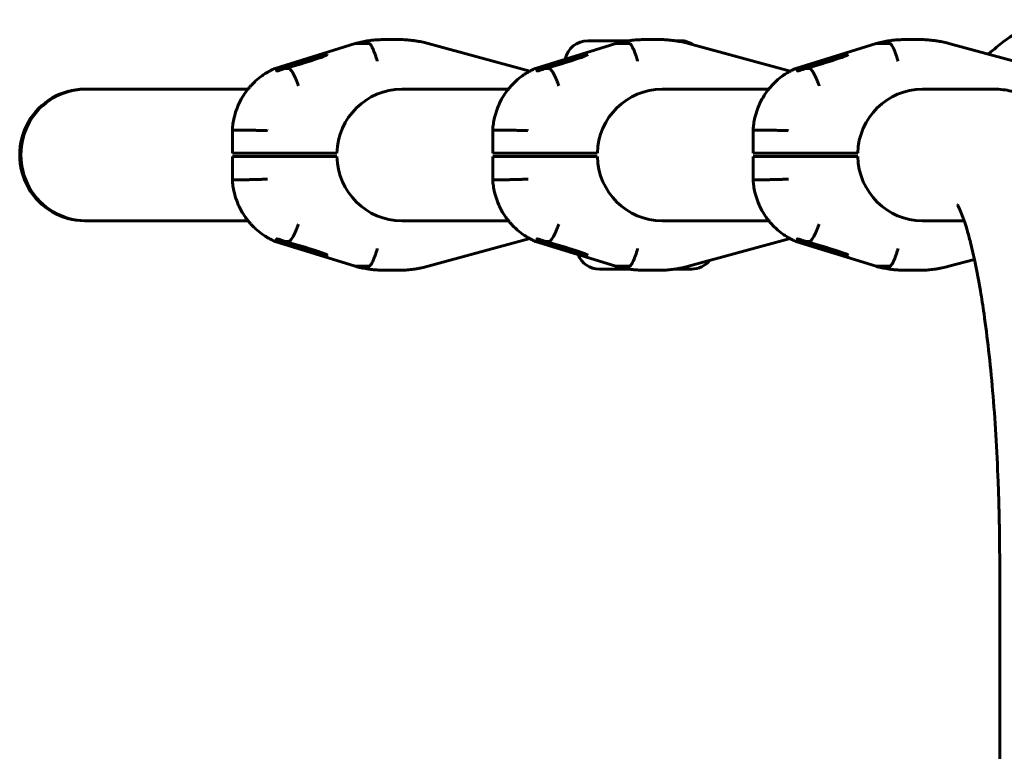
# Model space of a CAD drawing. Units: millimetres. Extents: x -3501 to 2666, y -5873 to 4536.
# Drawn here: x 0 to 427, y 1542 to 1859 of the extents above; entities that cross this region are included whole.
import ezdxf

# ---------------------------------------------------------------- set-up
doc = ezdxf.new("R2010")
doc.units = ezdxf.units.MM
doc.linetypes.add('K5LT_BASIC', pattern=[0])

msp = doc.modelspace()

# ---------------------------------------------------------------- linework, layer by layer
at = {"color": 150, "linetype": 'K5LT_BASIC', "lineweight": 60}
for p, q in [((145.48, 1848.29), (110.73, 1837.5)), ((145.48, 1848.29), (145.49, 1848.29)), ((145.55, 1848.3), (151.45, 1848.3)), ((158.29, 1850), (164.2, 1850)), ((177, 1848.29), (221.12, 1836.29)), ((258.35, 1848.29), (223.6, 1837.5)), ((246.31, 1849.5), (264.2, 1849.5)), ((258.35, 1848.29), (258.36, 1848.29)), ((258.42, 1848.3), (264.32, 1848.3)), ((271.16, 1850), (277.07, 1850)), ((284.03, 1849.5), (286.31, 1849.5)), ((289.87, 1848.29), (333.99, 1836.29)), ((371.22, 1848.29), (336.48, 1837.5)), ((371.22, 1848.29), (371.23, 1848.29)), ((371.29, 1848.3), (377.2, 1848.3)), ((384.04, 1850), (389.94, 1850)), ((402.75, 1848.29), (476.73, 1828.16)), ((110.8, 1837.51), (112.59, 1837.51)), ((114.92, 1837.51), (116.7, 1837.51)), ((223.67, 1837.51), (225.46, 1837.51)), ((227.79, 1837.51), (229.58, 1837.51)), ((336.54, 1837.51), (338.33, 1837.51)), ((340.66, 1837.51), (342.45, 1837.51)), ((28.07, 1828.5), (28.59, 1828.5)), ((28.59, 1828.5), (98.96, 1828.5)), ((165.59, 1828.5), (211.84, 1828.5)), ((278.46, 1828.5), (324.71, 1828.5)), ((391.33, 1828.5), (422.34, 1828.5)), ((92.19, 1810.75), (92.19, 1800.75)), ((92.31, 1810.75), (98.21, 1810.75)), ((205.06, 1810.75), (205.06, 1800.75)), ((205.18, 1810.75), (211.09, 1810.75)), ((317.93, 1810.75), (317.93, 1800.75)), ((318.05, 1810.75), (323.96, 1810.75)), ((92.31, 1800.75), (92.19, 1800.75)), ((92.19, 1799.25), (92.31, 1799.25)), ((92.19, 1799.25), (92.19, 1789.26)), ((92.31, 1800.75), (98.21, 1800.75)), ((98.21, 1799.25), (92.31, 1799.25)), ((107.48, 1800.75), (98.21, 1800.75)), ((98.21, 1799.25), (107.48, 1799.25)), ((107.48, 1800.75), (137.53, 1800.75)), ((107.48, 1799.25), (137.53, 1799.25)), ((205.18, 1800.75), (205.06, 1800.75)), ((205.06, 1799.25), (205.18, 1799.25)), ((205.06, 1799.25), (205.06, 1789.26)), ((205.18, 1800.75), (211.09, 1800.75)), ((211.09, 1799.25), (205.18, 1799.25)), ((220.35, 1800.75), (211.09, 1800.75)), ((211.09, 1799.25), (220.35, 1799.25)), ((220.35, 1800.75), (250.4, 1800.75)), ((220.35, 1799.25), (250.4, 1799.25)), ((318.05, 1800.75), (317.93, 1800.75)), ((317.93, 1799.25), (318.05, 1799.25)), ((317.93, 1799.25), (317.93, 1789.26)), ((318.05, 1800.75), (323.96, 1800.75)), ((323.96, 1799.25), (318.05, 1799.25)), ((333.23, 1800.75), (323.96, 1800.75)), ((323.96, 1799.25), (333.23, 1799.25)), ((333.23, 1800.75), (363.27, 1800.75)), ((333.23, 1799.25), (363.27, 1799.25)), ((92.19, 1789.26), (92.19, 1789.26)), ((98.21, 1789.25), (92.31, 1789.25)), ((205.06, 1789.26), (205.06, 1789.26)), ((211.09, 1789.25), (205.18, 1789.25)), ((317.93, 1789.26), (317.93, 1789.26)), ((323.96, 1789.25), (318.05, 1789.25)), ((28.07, 1771.5), (28.59, 1771.5)), ((28.59, 1771.5), (98.96, 1771.5)), ((165.59, 1771.5), (211.84, 1771.5)), ((278.46, 1771.5), (324.71, 1771.5)), ((391.33, 1771.5), (409.38, 1771.5)), ((221.12, 1763.72), (177, 1751.72)), ((333.99, 1763.72), (289.87, 1751.72)), ((110.73, 1762.5), (145.48, 1751.72)), ((112.59, 1762.49), (110.8, 1762.49)), ((116.7, 1762.49), (114.92, 1762.49)), ((223.6, 1762.5), (258.35, 1751.72)), ((225.46, 1762.49), (223.67, 1762.49)), ((229.58, 1762.49), (227.79, 1762.49)), ((336.48, 1762.5), (371.22, 1751.72)), ((338.33, 1762.49), (336.54, 1762.49)), ((342.45, 1762.49), (340.66, 1762.49)), ((413.87, 1754.74), (402.75, 1751.72)), ((145.49, 1751.72), (145.48, 1751.72)), ((151.45, 1751.71), (145.55, 1751.71)), ((164.2, 1750), (158.29, 1750)), ((264.2, 1750.5), (251.31, 1750.5)), ((258.36, 1751.72), (258.35, 1751.72)), ((264.32, 1751.71), (258.42, 1751.71)), ((277.07, 1750), (271.16, 1750)), ((291.31, 1750.5), (284.03, 1750.5)), ((371.23, 1751.72), (371.22, 1751.72)), ((377.2, 1751.71), (371.29, 1751.71)), ((389.94, 1750), (384.04, 1750)), ((424.83, 1621.5), (424.83, 1348.37))]:
    msp.add_line(p, q, dxfattribs=at)
for centre, radius, start, end in [((456.31, 1809), 50, 97.1808, 131.1121), ((246.31, 1839.5), 10, 90, 168.4198), ((286.31, 1839.5), 10, 55.084, 90), ((376.31, 1900.67), 71.67, 307.3059, 311.1121), ((251.31, 1760.5), 10, 201.8336, 270), ((291.31, 1760.5), 10, 270, 321.1024)]:
    msp.add_arc(centre, radius, start, end, dxfattribs=at)
for centre, major_axis, ratio, start_param, end_param in [((122.35, 1840.18), (-11, -3.32), 0.048666, 3.131495, 5.78824), ((122.35, 1840.18), (-11, -3.32), 0.048666, 0.814631, 3.131495), ((235.22, 1840.18), (-11, -3.32), 0.048666, 3.131495, 5.78824), ((235.22, 1840.18), (-11, -3.32), 0.048666, 0.814631, 3.131495), ((348.09, 1840.18), (-11, -3.32), 0.048666, 3.131495, 5.78824), ((348.09, 1840.18), (-11, -3.32), 0.048666, 0.814631, 3.131495), ((28.07, 1800), (0, 28.5), 0.984808, 0, 3.141593), ((28.59, 1800), (0, 28.5), 0.984808, 0, 3.141593), ((28.59, 1800), (0, 28.5), 0.984808, 0, 3.141593), ((165.59, 1800), (0, -28.5), 0.984808, 3.141593, 4.68607), ((165.59, 1800), (0, -28.5), 0.984808, 3.141571, 3.141593), ((278.46, 1800), (0, -28.5), 0.984808, 3.141593, 4.68607), ((278.46, 1800), (0, -28.5), 0.984808, 3.141564, 3.141593), ((391.33, 1800), (0, -28.5), 0.984808, 3.141593, 4.68607), ((391.33, 1800), (0, -28.5), 0.984808, 3.141558, 3.141593), ((165.59, 1800), (0, -28.5), 0.984808, 4.738708, 6.283185), ((278.46, 1800), (0, -28.5), 0.984808, 4.738708, 6.283185), ((391.33, 1800), (0, -28.5), 0.984808, 4.738708, 6.283185), ((122.35, 1759.83), (-11, 3.32), 0.048666, 0.494945, 3.151648), ((122.35, 1759.83), (-11, 3.32), 0.048666, 3.151648, 5.468554), ((235.22, 1759.83), (-11, 3.32), 0.048666, 0.494945, 3.151648), ((235.22, 1759.83), (-11, 3.32), 0.048666, 3.151648, 5.468554), ((348.09, 1759.83), (-11, 3.32), 0.048666, 0.494945, 3.151648), ((348.09, 1759.83), (-11, 3.32), 0.048666, 3.151648, 5.468554)]:
    msp.add_ellipse(centre, major_axis=major_axis, ratio=ratio, start_param=start_param, end_param=end_param, dxfattribs=at)
for points, knots in [([(145.49, 1848.29), (146.32, 1848.52), (147.16, 1848.72), (148.85, 1849.09), (149.7, 1849.25), (150.81, 1849.43), (151.07, 1849.47), (151.5, 1849.53), (151.67, 1849.55), (152.08, 1849.61), (152.33, 1849.64), (152.82, 1849.7), (153.07, 1849.72), (153.8, 1849.8), (154.29, 1849.84), (155.64, 1849.94), (156.5, 1849.98), (157.67, 1850), (157.98, 1850), (158.29, 1850)], [0, 0, 0, 0, 3.4, 3.4, 6.8, 6.8, 7.831105, 7.831105, 8.499584, 8.499584, 9.478472, 9.478472, 10.45736, 10.45736, 12.382505, 12.382505, 15.782505, 15.782505, 17, 17, 17, 17]), ([(151.45, 1848.3), (151.54, 1848.3), (151.65, 1848.25), (151.82, 1848.1), (151.88, 1848.04), (152.01, 1847.9), (152.08, 1847.81), (152.29, 1847.52), (152.43, 1847.29), (152.74, 1846.73), (152.91, 1846.4), (153.23, 1845.69), (153.4, 1845.31), (153.65, 1844.68), (153.74, 1844.46), (153.91, 1844.01), (154.07, 1843.56), (154.24, 1843.09), (154.4, 1842.61), (154.48, 1842.36), (154.64, 1841.87), (154.71, 1841.62), (154.86, 1841.11), (154.94, 1840.86), (155.01, 1840.61)], [0, 0, 0, 0, 0.00156232, 0.00156232, 0.00234348, 0.00234348, 0.00312464, 0.00312464, 0.00468696, 0.00468696, 0.00624928, 0.00624928, 0.0078116, 0.0078116, 0.00859276, 0.00859276, 0.00937392, 0.01015508, 0.01015508, 0.01093624, 0.01093624, 0.0117174, 0.0117174, 0.01249857, 0.01249857, 0.01249857, 0.01249857]), ([(164.2, 1850), (165.06, 1850), (165.92, 1849.98), (167.65, 1849.89), (168.51, 1849.82), (169.8, 1849.68), (170.23, 1849.63), (170.82, 1849.55), (170.99, 1849.53), (171.24, 1849.49), (171.32, 1849.48), (171.64, 1849.43), (171.89, 1849.39), (172.61, 1849.27), (173.1, 1849.19), (174.42, 1848.93), (175.27, 1848.74), (176.4, 1848.45), (176.7, 1848.37), (177, 1848.29)], [0, 0, 0, 0, 3.4, 3.4, 6.8, 6.8, 8.500415, 8.500415, 9.168894, 9.168894, 9.479306, 9.479306, 10.458198, 10.458198, 12.383351, 12.383351, 15.783351, 15.783351, 17, 17, 17, 17]), ([(258.36, 1848.29), (259.19, 1848.52), (260.03, 1848.72), (261.72, 1849.09), (262.57, 1849.25), (263.68, 1849.43), (263.94, 1849.47), (264.37, 1849.53), (264.54, 1849.55), (264.95, 1849.61), (265.2, 1849.64), (265.69, 1849.7), (265.94, 1849.72), (266.67, 1849.8), (267.16, 1849.84), (268.51, 1849.94), (269.37, 1849.98), (270.55, 1850), (270.86, 1850), (271.16, 1850)], [0, 0, 0, 0, 3.4, 3.4, 6.8, 6.8, 7.831105, 7.831105, 8.499584, 8.499584, 9.478472, 9.478472, 10.45736, 10.45736, 12.382505, 12.382505, 15.782505, 15.782505, 17, 17, 17, 17]), ([(264.32, 1848.3), (264.42, 1848.3), (264.52, 1848.25), (264.69, 1848.1), (264.76, 1848.04), (264.88, 1847.9), (264.95, 1847.81), (265.16, 1847.52), (265.31, 1847.29), (265.61, 1846.73), (265.78, 1846.4), (266.11, 1845.69), (266.27, 1845.31), (266.53, 1844.68), (266.61, 1844.46), (266.78, 1844.01), (266.94, 1843.56), (267.11, 1843.09), (267.27, 1842.61), (267.35, 1842.36), (267.51, 1841.87), (267.58, 1841.62), (267.74, 1841.11), (267.81, 1840.86), (267.88, 1840.61)], [0, 0, 0, 0, 0.00156232, 0.00156232, 0.00234348, 0.00234348, 0.00312464, 0.00312464, 0.00468696, 0.00468696, 0.00624928, 0.00624928, 0.0078116, 0.0078116, 0.00859276, 0.00859276, 0.00937392, 0.01015508, 0.01015508, 0.01093624, 0.01093624, 0.0117174, 0.0117174, 0.01249857, 0.01249857, 0.01249857, 0.01249857]), ([(277.07, 1850), (277.93, 1850), (278.8, 1849.98), (280.52, 1849.89), (281.38, 1849.82), (282.67, 1849.68), (283.1, 1849.63), (283.7, 1849.55), (283.86, 1849.53), (284.11, 1849.49), (284.19, 1849.48), (284.51, 1849.43), (284.76, 1849.39), (285.49, 1849.27), (285.97, 1849.19), (287.29, 1848.93), (288.14, 1848.74), (289.28, 1848.45), (289.58, 1848.37), (289.87, 1848.29)], [0, 0, 0, 0, 3.4, 3.4, 6.8, 6.8, 8.500415, 8.500415, 9.168894, 9.168894, 9.479306, 9.479306, 10.458198, 10.458198, 12.383351, 12.383351, 15.783351, 15.783351, 17, 17, 17, 17]), ([(371.23, 1848.29), (372.06, 1848.52), (372.9, 1848.72), (374.59, 1849.09), (375.44, 1849.25), (376.72, 1849.45), (377.15, 1849.52), (377.82, 1849.61), (378.07, 1849.64), (378.56, 1849.7), (378.81, 1849.72), (379.54, 1849.8), (380.03, 1849.84), (381.38, 1849.94), (382.24, 1849.98), (383.42, 1850), (383.73, 1850), (384.04, 1850)], [0, 0, 0, 0, 3.4, 3.4, 6.8, 6.8, 8.499584, 8.499584, 9.478472, 9.478472, 10.45736, 10.45736, 12.382505, 12.382505, 15.782505, 15.782505, 17, 17, 17, 17]), ([(377.2, 1848.3), (377.29, 1848.3), (377.39, 1848.25), (377.57, 1848.1), (377.63, 1848.04), (377.76, 1847.9), (377.82, 1847.81), (378.03, 1847.52), (378.18, 1847.29), (378.49, 1846.73), (378.65, 1846.4), (378.98, 1845.69), (379.14, 1845.31), (379.4, 1844.68), (379.48, 1844.46), (379.65, 1844.01), (379.82, 1843.56), (379.98, 1843.09), (380.14, 1842.61), (380.22, 1842.36), (380.38, 1841.87), (380.46, 1841.62), (380.61, 1841.11), (380.68, 1840.86), (380.75, 1840.61)], [0, 0, 0, 0, 0.00156232, 0.00156232, 0.00234348, 0.00234348, 0.00312464, 0.00312464, 0.00468696, 0.00468696, 0.00624928, 0.00624928, 0.0078116, 0.0078116, 0.00859276, 0.00859276, 0.00937392, 0.01015508, 0.01015508, 0.01093624, 0.01093624, 0.0117174, 0.0117174, 0.01249857, 0.01249857, 0.01249857, 0.01249857]), ([(389.94, 1850), (390.8, 1850), (391.67, 1849.98), (393.39, 1849.89), (394.25, 1849.82), (395.54, 1849.68), (395.97, 1849.63), (396.64, 1849.54), (396.89, 1849.51), (397.38, 1849.43), (397.63, 1849.39), (398.36, 1849.27), (398.84, 1849.19), (400.17, 1848.93), (401.01, 1848.74), (402.15, 1848.45), (402.45, 1848.37), (402.75, 1848.29)], [0, 0, 0, 0, 3.4, 3.4, 6.8, 6.8, 8.500415, 8.500415, 9.479306, 9.479306, 10.458198, 10.458198, 12.383351, 12.383351, 15.783351, 15.783351, 17, 17, 17, 17]), ([(92.19, 1810.75), (92.19, 1810.76), (92.19, 1810.76), (92.2, 1810.87), (92.2, 1810.97), (92.22, 1811.19), (92.22, 1811.3), (92.25, 1811.65), (92.27, 1811.88), (92.34, 1812.56), (92.4, 1813.02), (92.59, 1814.38), (92.76, 1815.29), (93.26, 1817.42), (93.63, 1818.63), (94.5, 1821), (95.01, 1822.15), (96.15, 1824.38), (96.78, 1825.45), (97.95, 1827.18), (98.46, 1827.84), (99.21, 1828.82), (99.47, 1829.12), (100.03, 1829.77), (100.33, 1830.11), (101.18, 1830.99), (101.72, 1831.53), (103.19, 1832.86), (104.13, 1833.63), (105.71, 1834.76), (106.32, 1835.16), (107.37, 1835.8), (107.81, 1836.04), (108.26, 1836.3), (108.28, 1836.31), (108.77, 1836.58), (109.25, 1836.82), (110.05, 1837.2), (110.38, 1837.35), (110.71, 1837.49)], [0.002189, 0.002189, 0.002189, 0.002189, 0.013137, 0.013137, 0.209786, 0.209786, 0.430519, 0.430519, 0.871984, 0.871984, 1.754916, 1.754916, 3.520779, 3.520779, 5.958319, 5.958319, 8.373681, 8.373681, 10.768837, 10.768837, 12.380864, 12.380864, 13.145798, 13.145798, 14.033243, 14.033243, 15.506362, 15.506362, 17.852581, 17.852581, 19.259304, 19.259304, 20.227964, 20.227964, 20.272455, 20.272455, 21.301688, 21.301688, 21.999344, 21.999344, 21.999344, 21.999344]), ([(111.35, 1836.52), (111.35, 1836.54), (111.36, 1836.59), (111.44, 1836.7), (111.58, 1836.84), (111.8, 1837.01), (112.06, 1837.2), (112.36, 1837.38), (112.53, 1837.48), (112.59, 1837.51)], [0, 0, 0, 0, 1.378386, 2.749934, 4.533773, 5.758843, 7.820439, 9.269811, 10, 10, 10, 10]), ([(111.51, 1836.43), (111.47, 1836.43), (111.39, 1836.44), (111.35, 1836.48), (111.35, 1836.51), (111.35, 1836.52)], [0, 0, 0, 0, 2.475319, 5.220687, 6, 6, 6, 6]), ([(114.92, 1837.51), (114.48, 1837.36), (114.08, 1837.21), (113.34, 1836.95), (113.01, 1836.83), (112.42, 1836.64), (112.18, 1836.56), (111.77, 1836.46), (111.62, 1836.43), (111.51, 1836.43)], [0, 0, 0, 0, 0.001818967, 0.001818967, 0.003637935, 0.003637935, 0.005456902, 0.005456902, 0.007275869, 0.007275869, 0.007275869, 0.007275869]), ([(116.7, 1837.51), (116.8, 1837.51), (116.9, 1837.46), (117.09, 1837.32), (117.15, 1837.26), (117.29, 1837.12), (117.37, 1837.03), (117.6, 1836.75), (117.76, 1836.52), (118.11, 1835.97), (118.29, 1835.66), (118.67, 1834.96), (118.87, 1834.58), (119.17, 1833.97), (119.27, 1833.75), (119.47, 1833.32), (119.67, 1832.88), (119.87, 1832.42), (120.07, 1831.95), (120.16, 1831.71), (120.36, 1831.22), (120.46, 1830.98), (120.6, 1830.61), (120.65, 1830.49), (120.74, 1830.24), (120.79, 1830.12), (120.83, 1830)], [0, 0, 0, 0, 0.00156349, 0.00156349, 0.00234524, 0.00234524, 0.00312699, 0.00312699, 0.00469048, 0.00469048, 0.00625398, 0.00625398, 0.00781747, 0.00781747, 0.00859922, 0.00859922, 0.00938097, 0.01016272, 0.01016272, 0.01094446, 0.01094446, 0.01172621, 0.01172621, 0.01211708, 0.01211708, 0.01250796, 0.01250796, 0.01250796, 0.01250796]), ([(205.06, 1810.75), (205.06, 1810.76), (205.06, 1810.76), (205.07, 1810.87), (205.07, 1810.97), (205.09, 1811.19), (205.1, 1811.3), (205.12, 1811.65), (205.14, 1811.88), (205.21, 1812.56), (205.27, 1813.02), (205.46, 1814.38), (205.63, 1815.29), (206.14, 1817.42), (206.5, 1818.63), (207.37, 1821), (207.88, 1822.15), (209.02, 1824.38), (209.65, 1825.45), (210.82, 1827.18), (211.33, 1827.84), (212.08, 1828.82), (212.34, 1829.12), (212.9, 1829.77), (213.2, 1830.11), (214.06, 1830.99), (214.59, 1831.53), (216.06, 1832.86), (217, 1833.63), (218.59, 1834.76), (219.19, 1835.16), (220.24, 1835.8), (220.68, 1836.04), (221.13, 1836.3), (221.16, 1836.31), (221.64, 1836.58), (222.12, 1836.82), (222.92, 1837.2), (223.25, 1837.35), (223.58, 1837.49)], [0.002189, 0.002189, 0.002189, 0.002189, 0.013137, 0.013137, 0.209786, 0.209786, 0.430519, 0.430519, 0.871984, 0.871984, 1.754916, 1.754916, 3.520779, 3.520779, 5.958319, 5.958319, 8.373681, 8.373681, 10.768837, 10.768837, 12.380864, 12.380864, 13.145798, 13.145798, 14.033243, 14.033243, 15.506362, 15.506362, 17.852581, 17.852581, 19.259304, 19.259304, 20.227964, 20.227964, 20.272455, 20.272455, 21.301688, 21.301688, 21.999344, 21.999344, 21.999344, 21.999344]), ([(224.22, 1836.52), (224.22, 1836.54), (224.23, 1836.59), (224.31, 1836.7), (224.45, 1836.84), (224.67, 1837.01), (224.93, 1837.2), (225.23, 1837.38), (225.4, 1837.48), (225.46, 1837.51)], [0, 0, 0, 0, 1.378386, 2.749934, 4.533773, 5.758843, 7.820439, 9.269811, 10, 10, 10, 10]), ([(224.38, 1836.43), (224.34, 1836.43), (224.26, 1836.44), (224.22, 1836.48), (224.22, 1836.51), (224.22, 1836.52)], [0, 0, 0, 0, 2.475319, 5.220687, 6, 6, 6, 6]), ([(227.79, 1837.51), (227.35, 1837.36), (226.95, 1837.21), (226.21, 1836.95), (225.88, 1836.83), (225.3, 1836.64), (225.05, 1836.56), (224.65, 1836.46), (224.49, 1836.43), (224.38, 1836.43)], [0, 0, 0, 0, 0.001818967, 0.001818967, 0.003637935, 0.003637935, 0.005456902, 0.005456902, 0.007275869, 0.007275869, 0.007275869, 0.007275869]), ([(229.58, 1837.51), (229.67, 1837.51), (229.78, 1837.46), (229.96, 1837.32), (230.03, 1837.26), (230.16, 1837.12), (230.24, 1837.03), (230.47, 1836.75), (230.63, 1836.52), (230.98, 1835.97), (231.16, 1835.66), (231.54, 1834.96), (231.74, 1834.58), (232.04, 1833.97), (232.14, 1833.75), (232.34, 1833.32), (232.54, 1832.88), (232.74, 1832.42), (232.94, 1831.95), (233.04, 1831.71), (233.23, 1831.22), (233.33, 1830.98), (233.47, 1830.61), (233.52, 1830.49), (233.61, 1830.24), (233.66, 1830.12), (233.7, 1830)], [0, 0, 0, 0, 0.00156349, 0.00156349, 0.00234524, 0.00234524, 0.00312699, 0.00312699, 0.00469048, 0.00469048, 0.00625398, 0.00625398, 0.00781747, 0.00781747, 0.00859922, 0.00859922, 0.00938097, 0.01016272, 0.01016272, 0.01094446, 0.01094446, 0.01172621, 0.01172621, 0.01211708, 0.01211708, 0.01250796, 0.01250796, 0.01250796, 0.01250796]), ([(317.93, 1810.75), (317.93, 1810.76), (317.93, 1810.76), (317.94, 1810.87), (317.94, 1810.97), (317.96, 1811.19), (317.97, 1811.3), (317.99, 1811.65), (318.01, 1811.88), (318.08, 1812.56), (318.14, 1813.02), (318.33, 1814.38), (318.51, 1815.29), (319.01, 1817.42), (319.37, 1818.63), (320.24, 1821), (320.75, 1822.15), (321.89, 1824.38), (322.52, 1825.45), (323.69, 1827.18), (324.2, 1827.84), (324.95, 1828.82), (325.21, 1829.12), (325.77, 1829.77), (326.07, 1830.11), (326.93, 1830.99), (327.47, 1831.53), (328.93, 1832.86), (329.88, 1833.63), (331.46, 1834.76), (332.06, 1835.16), (333.11, 1835.8), (333.55, 1836.04), (334.01, 1836.3), (334.03, 1836.31), (334.51, 1836.58), (334.99, 1836.82), (335.79, 1837.2), (336.12, 1837.35), (336.45, 1837.49)], [0.002189, 0.002189, 0.002189, 0.002189, 0.013137, 0.013137, 0.209786, 0.209786, 0.430519, 0.430519, 0.871984, 0.871984, 1.754916, 1.754916, 3.520779, 3.520779, 5.958319, 5.958319, 8.373681, 8.373681, 10.768837, 10.768837, 12.380864, 12.380864, 13.145798, 13.145798, 14.033243, 14.033243, 15.506362, 15.506362, 17.852581, 17.852581, 19.259304, 19.259304, 20.227964, 20.227964, 20.272455, 20.272455, 21.301688, 21.301688, 21.999344, 21.999344, 21.999344, 21.999344]), ([(337.09, 1836.52), (337.09, 1836.54), (337.1, 1836.59), (337.18, 1836.7), (337.32, 1836.84), (337.54, 1837.01), (337.81, 1837.2), (338.1, 1837.38), (338.27, 1837.48), (338.33, 1837.51)], [0, 0, 0, 0, 1.378386, 2.749934, 4.533773, 5.758843, 7.820439, 9.269811, 10, 10, 10, 10]), ([(337.25, 1836.43), (337.21, 1836.43), (337.13, 1836.44), (337.09, 1836.48), (337.09, 1836.51), (337.09, 1836.52)], [0, 0, 0, 0, 2.475319, 5.220687, 6, 6, 6, 6]), ([(340.66, 1837.51), (340.22, 1837.36), (339.82, 1837.21), (339.08, 1836.95), (338.75, 1836.83), (338.17, 1836.64), (337.92, 1836.56), (337.52, 1836.46), (337.36, 1836.43), (337.25, 1836.43)], [0, 0, 0, 0, 0.001818967, 0.001818967, 0.003637935, 0.003637935, 0.005456902, 0.005456902, 0.007275869, 0.007275869, 0.007275869, 0.007275869]), ([(342.45, 1837.51), (342.54, 1837.51), (342.65, 1837.46), (342.83, 1837.32), (342.9, 1837.26), (343.04, 1837.12), (343.11, 1837.03), (343.34, 1836.75), (343.5, 1836.52), (343.85, 1835.97), (344.04, 1835.66), (344.41, 1834.96), (344.61, 1834.58), (344.91, 1833.97), (345.01, 1833.75), (345.21, 1833.32), (345.41, 1832.88), (345.61, 1832.42), (345.81, 1831.95), (345.91, 1831.71), (346.1, 1831.22), (346.2, 1830.98), (346.34, 1830.61), (346.39, 1830.49), (346.48, 1830.24), (346.53, 1830.12), (346.57, 1830)], [0, 0, 0, 0, 0.00156349, 0.00156349, 0.00234524, 0.00234524, 0.00312699, 0.00312699, 0.00469048, 0.00469048, 0.00625398, 0.00625398, 0.00781747, 0.00781747, 0.00859922, 0.00859922, 0.00938097, 0.01016272, 0.01016272, 0.01094446, 0.01094446, 0.01172621, 0.01172621, 0.01211708, 0.01211708, 0.01250796, 0.01250796, 0.01250796, 0.01250796]), ([(422.34, 1828.5), (423.66, 1828.5), (424.99, 1828.43), (427.45, 1828.14), (428.59, 1827.89), (429.9, 1827.66), (430.06, 1827.61), (431.14, 1827.36), (432.03, 1827.08), (433.3, 1826.7), (433.67, 1826.56), (435.32, 1825.96), (436.54, 1825.43), (438.37, 1824.53), (439.02, 1824.17), (440.86, 1823.11), (442.08, 1822.31), (444.02, 1820.88), (444.85, 1820.18), (445.87, 1819.34), (446.05, 1819.17), (446.34, 1818.91), (446.44, 1818.81), (447.69, 1817.66), (448.76, 1816.56), (450.31, 1814.79), (450.84, 1814.15), (451.84, 1812.89), (452.29, 1812.3), (452.91, 1811.44), (453.06, 1811.22), (453.66, 1810.34), (454.11, 1809.67), (454.91, 1808.44), (455.25, 1807.87), (456.56, 1805.66), (457.46, 1803.97), (459.11, 1800.6), (459.9, 1798.84), (461.4, 1795.23), (462.09, 1793.41), (462.83, 1791.35), (462.89, 1791.18), (463.12, 1790.46), (463.32, 1789.96), (463.54, 1789.28), (463.59, 1789.15), (463.9, 1788.17), (464.18, 1787.34), (464.65, 1785.87), (464.85, 1785.23), (465.76, 1782.2), (466.43, 1779.62), (467.13, 1777.14), (467.13, 1777.13), (467.23, 1776.75), (467.33, 1776.4), (467.91, 1773.88), (468.44, 1771.86), (469.3, 1768.11), (469.66, 1766.43), (470.98, 1760.16), (471.88, 1755.33), (473.36, 1746.52), (473.96, 1742.63), (474.97, 1735.53), (475.39, 1732.36), (476.13, 1726.5), (476.44, 1723.78), (477.44, 1714.84), (478.06, 1708.42), (479.18, 1695.14), (479.68, 1688.27), (480.52, 1674.18), (480.87, 1666.96), (481.2, 1657.91), (481.26, 1656.16), (481.38, 1652.4), (481.44, 1650.37), (481.5, 1647.84), (481.51, 1647.33), (481.54, 1646.32), (481.55, 1645.81), (481.57, 1645.03), (481.57, 1644.75), (481.59, 1644.11), (481.6, 1643.74), (481.62, 1642.67), (481.63, 1641.96), (481.67, 1639.85), (481.7, 1638.44), (481.76, 1634.23), (481.79, 1631.42), (481.82, 1626.24), (481.83, 1623.87), (481.83, 1621.5)], [0, 0, 0, 0, 0.527762, 0.527762, 0.995013, 0.995013, 1.06318, 1.06318, 1.443283, 1.443283, 1.606447, 1.606447, 2.165941, 2.165941, 2.482531, 2.482531, 3.112617, 3.112617, 3.61368, 3.61368, 3.734029, 3.734029, 3.802072, 3.802072, 4.564227, 4.564227, 5.002865, 5.002865, 5.416784, 5.416784, 5.563992, 5.563992, 6.009219, 6.009219, 6.383262, 6.383262, 7.453961, 7.453961, 8.52466, 8.52466, 9.595359, 9.595359, 9.692116, 9.692116, 9.985407, 9.985407, 10.062427, 10.062427, 10.51426, 10.51426, 10.853738, 10.853738, 12.10947, 12.10947, 12.112118, 12.112118, 12.294433, 12.294433, 13.278861, 13.278861, 14.023857, 14.023857, 16.040512, 16.040512, 17.542156, 17.542156, 18.700673, 18.700673, 19.65335, 19.65335, 21.808314, 21.808314, 23.99451, 23.99451, 26.207024, 26.207024, 26.732583, 26.732583, 27.339913, 27.339913, 27.491746, 27.491746, 27.643578, 27.643578, 27.724996, 27.724996, 27.835019, 27.835019, 28.046264, 28.046264, 28.464352, 28.464352, 29.298329, 29.298329, 30, 30, 30, 30]), ([(98.21, 1810.75), (98.31, 1810.75), (98.45, 1810.75), (98.73, 1810.75), (98.84, 1810.75), (99.07, 1810.74), (99.21, 1810.74), (99.63, 1810.73), (99.95, 1810.72), (100.67, 1810.71), (101.08, 1810.7), (101.93, 1810.68), (102.38, 1810.66), (103.11, 1810.64), (103.35, 1810.64), (103.85, 1810.62), (104.35, 1810.61), (104.87, 1810.59), (105.39, 1810.58), (105.65, 1810.57), (106.18, 1810.55), (106.44, 1810.54), (106.83, 1810.53), (106.96, 1810.53), (107.22, 1810.52), (107.35, 1810.51), (107.48, 1810.51)], [0, 0, 0, 0, 0.00156255, 0.00156255, 0.00234382, 0.00234382, 0.0031251, 0.0031251, 0.00468765, 0.00468765, 0.0062502, 0.0062502, 0.00781274, 0.00781274, 0.00859402, 0.00859402, 0.00937529, 0.01015657, 0.01015657, 0.01093784, 0.01093784, 0.01171912, 0.01171912, 0.01210975, 0.01210975, 0.01250039, 0.01250039, 0.01250039, 0.01250039]), ([(211.09, 1810.75), (211.18, 1810.75), (211.32, 1810.75), (211.6, 1810.75), (211.71, 1810.75), (211.95, 1810.74), (212.08, 1810.74), (212.5, 1810.73), (212.82, 1810.72), (213.54, 1810.71), (213.95, 1810.7), (214.8, 1810.68), (215.26, 1810.66), (215.98, 1810.64), (216.22, 1810.64), (216.72, 1810.62), (217.22, 1810.61), (217.74, 1810.59), (218.26, 1810.58), (218.52, 1810.57), (219.05, 1810.55), (219.31, 1810.54), (219.7, 1810.53), (219.83, 1810.53), (220.09, 1810.52), (220.23, 1810.51), (220.35, 1810.51)], [0, 0, 0, 0, 0.00156255, 0.00156255, 0.00234382, 0.00234382, 0.0031251, 0.0031251, 0.00468765, 0.00468765, 0.0062502, 0.0062502, 0.00781274, 0.00781274, 0.00859402, 0.00859402, 0.00937529, 0.01015657, 0.01015657, 0.01093784, 0.01093784, 0.01171912, 0.01171912, 0.01210975, 0.01210975, 0.01250039, 0.01250039, 0.01250039, 0.01250039]), ([(323.96, 1810.75), (324.05, 1810.75), (324.19, 1810.75), (324.47, 1810.75), (324.58, 1810.75), (324.82, 1810.74), (324.95, 1810.74), (325.37, 1810.73), (325.69, 1810.72), (326.41, 1810.71), (326.82, 1810.7), (327.67, 1810.68), (328.13, 1810.66), (328.85, 1810.64), (329.1, 1810.64), (329.59, 1810.62), (330.1, 1810.61), (330.61, 1810.59), (331.13, 1810.58), (331.39, 1810.57), (331.92, 1810.55), (332.18, 1810.54), (332.57, 1810.53), (332.7, 1810.53), (332.97, 1810.52), (333.1, 1810.51), (333.23, 1810.51)], [0, 0, 0, 0, 0.00156255, 0.00156255, 0.00234382, 0.00234382, 0.0031251, 0.0031251, 0.00468765, 0.00468765, 0.0062502, 0.0062502, 0.00781274, 0.00781274, 0.00859402, 0.00859402, 0.00937529, 0.01015657, 0.01015657, 0.01093784, 0.01093784, 0.01171912, 0.01171912, 0.01210975, 0.01210975, 0.01250039, 0.01250039, 0.01250039, 0.01250039]), ([(92.19, 1789.26), (92.19, 1789.25), (92.19, 1789.25), (92.2, 1789.14), (92.2, 1789.04), (92.22, 1788.82), (92.22, 1788.7), (92.25, 1788.36), (92.27, 1788.13), (92.34, 1787.45), (92.4, 1786.99), (92.59, 1785.62), (92.76, 1784.72), (93.26, 1782.59), (93.63, 1781.37), (94.5, 1779.01), (95.01, 1777.85), (96.15, 1775.63), (96.78, 1774.56), (97.95, 1772.83), (98.46, 1772.17), (99.21, 1771.19), (99.47, 1770.89), (100.03, 1770.24), (100.33, 1769.89), (101.18, 1769.02), (101.72, 1768.47), (103.19, 1767.14), (104.13, 1766.38), (105.71, 1765.25), (106.32, 1764.85), (107.37, 1764.21), (107.81, 1763.97), (108.26, 1763.71), (108.28, 1763.7), (108.77, 1763.43), (109.25, 1763.19), (110.05, 1762.81), (110.38, 1762.66), (110.71, 1762.51)], [0.002189, 0.002189, 0.002189, 0.002189, 0.013137, 0.013137, 0.209786, 0.209786, 0.430519, 0.430519, 0.871984, 0.871984, 1.754916, 1.754916, 3.520779, 3.520779, 5.958319, 5.958319, 8.373681, 8.373681, 10.768837, 10.768837, 12.380864, 12.380864, 13.145798, 13.145798, 14.033243, 14.033243, 15.506362, 15.506362, 17.852581, 17.852581, 19.259304, 19.259304, 20.227964, 20.227964, 20.272455, 20.272455, 21.301688, 21.301688, 21.999344, 21.999344, 21.999344, 21.999344]), ([(107.48, 1789.5), (107.22, 1789.49), (106.96, 1789.48), (106.44, 1789.46), (106.18, 1789.45), (105.65, 1789.44), (105.39, 1789.43), (104.87, 1789.41), (104.35, 1789.4), (103.85, 1789.38), (103.35, 1789.37), (103.11, 1789.36), (102.38, 1789.34), (101.93, 1789.33), (101.08, 1789.31), (100.67, 1789.3), (99.95, 1789.28), (99.63, 1789.28), (99.21, 1789.27), (99.07, 1789.27), (98.84, 1789.26), (98.73, 1789.26), (98.45, 1789.26), (98.31, 1789.25), (98.21, 1789.25)], [-0.00006988, -0.00006988, -0.00006988, -0.00006988, 0.00071811, 0.00071811, 0.0015061, 0.0015061, 0.00229409, 0.00229409, 0.00308208, 0.00387007, 0.00387007, 0.00465806, 0.00465806, 0.00623404, 0.00623404, 0.00781002, 0.00781002, 0.009386, 0.009386, 0.01017398, 0.01017398, 0.01096197, 0.01096197, 0.01253795, 0.01253795, 0.01253795, 0.01253795]), ([(205.06, 1789.26), (205.06, 1789.25), (205.06, 1789.25), (205.07, 1789.14), (205.07, 1789.04), (205.09, 1788.82), (205.1, 1788.7), (205.12, 1788.36), (205.14, 1788.13), (205.21, 1787.45), (205.27, 1786.99), (205.46, 1785.62), (205.63, 1784.72), (206.14, 1782.59), (206.5, 1781.37), (207.37, 1779.01), (207.88, 1777.85), (209.02, 1775.63), (209.65, 1774.56), (210.82, 1772.83), (211.33, 1772.17), (212.08, 1771.19), (212.34, 1770.89), (212.9, 1770.24), (213.2, 1769.89), (214.06, 1769.02), (214.59, 1768.47), (216.06, 1767.14), (217, 1766.38), (218.59, 1765.25), (219.19, 1764.85), (220.24, 1764.21), (220.68, 1763.97), (221.13, 1763.71), (221.16, 1763.7), (221.64, 1763.43), (222.12, 1763.19), (222.92, 1762.81), (223.25, 1762.66), (223.58, 1762.51)], [0.002189, 0.002189, 0.002189, 0.002189, 0.013137, 0.013137, 0.209786, 0.209786, 0.430519, 0.430519, 0.871984, 0.871984, 1.754916, 1.754916, 3.520779, 3.520779, 5.958319, 5.958319, 8.373681, 8.373681, 10.768837, 10.768837, 12.380864, 12.380864, 13.145798, 13.145798, 14.033243, 14.033243, 15.506362, 15.506362, 17.852581, 17.852581, 19.259304, 19.259304, 20.227964, 20.227964, 20.272455, 20.272455, 21.301688, 21.301688, 21.999344, 21.999344, 21.999344, 21.999344]), ([(220.35, 1789.5), (220.1, 1789.49), (219.83, 1789.48), (219.31, 1789.46), (219.05, 1789.45), (218.52, 1789.44), (218.26, 1789.43), (217.74, 1789.41), (217.22, 1789.4), (216.72, 1789.38), (216.22, 1789.37), (215.98, 1789.36), (215.26, 1789.34), (214.8, 1789.33), (213.95, 1789.31), (213.54, 1789.3), (212.82, 1789.28), (212.5, 1789.28), (212.08, 1789.27), (211.95, 1789.27), (211.71, 1789.26), (211.6, 1789.26), (211.32, 1789.26), (211.18, 1789.25), (211.09, 1789.25)], [-0.00006988, -0.00006988, -0.00006988, -0.00006988, 0.00071811, 0.00071811, 0.0015061, 0.0015061, 0.00229409, 0.00229409, 0.00308208, 0.00387007, 0.00387007, 0.00465806, 0.00465806, 0.00623404, 0.00623404, 0.00781002, 0.00781002, 0.009386, 0.009386, 0.01017398, 0.01017398, 0.01096197, 0.01096197, 0.01253795, 0.01253795, 0.01253795, 0.01253795]), ([(317.93, 1789.26), (317.93, 1789.25), (317.93, 1789.25), (317.94, 1789.14), (317.94, 1789.04), (317.96, 1788.82), (317.97, 1788.7), (317.99, 1788.36), (318.01, 1788.13), (318.08, 1787.45), (318.14, 1786.99), (318.33, 1785.62), (318.51, 1784.72), (319.01, 1782.59), (319.37, 1781.37), (320.24, 1779.01), (320.75, 1777.85), (321.89, 1775.63), (322.52, 1774.56), (323.69, 1772.83), (324.2, 1772.17), (324.95, 1771.19), (325.21, 1770.89), (325.77, 1770.24), (326.07, 1769.89), (326.93, 1769.02), (327.47, 1768.47), (328.93, 1767.14), (329.88, 1766.38), (331.46, 1765.25), (332.06, 1764.85), (333.11, 1764.21), (333.55, 1763.97), (334.01, 1763.71), (334.03, 1763.7), (334.51, 1763.43), (334.99, 1763.19), (335.79, 1762.81), (336.12, 1762.66), (336.45, 1762.51)], [0.002189, 0.002189, 0.002189, 0.002189, 0.013137, 0.013137, 0.209786, 0.209786, 0.430519, 0.430519, 0.871984, 0.871984, 1.754916, 1.754916, 3.520779, 3.520779, 5.958319, 5.958319, 8.373681, 8.373681, 10.768837, 10.768837, 12.380864, 12.380864, 13.145798, 13.145798, 14.033243, 14.033243, 15.506362, 15.506362, 17.852581, 17.852581, 19.259304, 19.259304, 20.227964, 20.227964, 20.272455, 20.272455, 21.301688, 21.301688, 21.999344, 21.999344, 21.999344, 21.999344]), ([(333.23, 1789.5), (332.97, 1789.49), (332.7, 1789.48), (332.18, 1789.46), (331.92, 1789.45), (331.39, 1789.44), (331.13, 1789.43), (330.61, 1789.41), (330.1, 1789.4), (329.59, 1789.38), (329.1, 1789.37), (328.85, 1789.36), (328.13, 1789.34), (327.67, 1789.33), (326.82, 1789.31), (326.41, 1789.3), (325.69, 1789.28), (325.37, 1789.28), (324.95, 1789.27), (324.82, 1789.27), (324.58, 1789.26), (324.47, 1789.26), (324.19, 1789.26), (324.05, 1789.25), (323.96, 1789.25)], [-0.00006988, -0.00006988, -0.00006988, -0.00006988, 0.00071811, 0.00071811, 0.0015061, 0.0015061, 0.00229409, 0.00229409, 0.00308208, 0.00387007, 0.00387007, 0.00465806, 0.00465806, 0.00623404, 0.00623404, 0.00781002, 0.00781002, 0.009386, 0.009386, 0.01017398, 0.01017398, 0.01096197, 0.01096197, 0.01253795, 0.01253795, 0.01253795, 0.01253795]), ([(406.44, 1778.43), (406.5, 1778.34), (406.47, 1778.38), (406.59, 1778.18), (406.68, 1778.01), (406.79, 1777.81), (406.8, 1777.8), (407.01, 1777.35), (407.17, 1777.05), (407.47, 1776.41), (407.61, 1776.12), (408.03, 1775.14), (408.46, 1773.99), (408.93, 1772.79), (409.02, 1772.52), (409.2, 1772.02), (409.29, 1771.78), (409.75, 1770.36), (410.12, 1769.27), (410.99, 1766.39), (411.47, 1764.67), (412.01, 1762.6), (412.07, 1762.41), (412.7, 1759.72), (413.29, 1757.24), (413.98, 1754.26), (414.09, 1753.71), (414.99, 1749.44), (415.75, 1745.38), (417.02, 1737.87), (417.53, 1734.54), (418.74, 1726.09), (419.41, 1720.83), (420.67, 1709.7), (421.24, 1703.81), (422.29, 1691.56), (422.75, 1685.18), (423.55, 1672.02), (423.88, 1665.25), (424.23, 1656.08), (424.31, 1653.77), (424.43, 1649.9), (424.47, 1648.35), (424.52, 1646.35), (424.53, 1645.9), (424.55, 1644.99), (424.56, 1644.54), (424.58, 1643.86), (424.59, 1643.63), (424.6, 1643.13), (424.6, 1642.87), (424.62, 1642.09), (424.63, 1641.57), (424.66, 1640.03), (424.68, 1639.01), (424.73, 1635.94), (424.76, 1633.89), (424.81, 1628.4), (424.83, 1624.95), (424.83, 1621.5)], [0, 0, 0, 0, 0.693123, 0.693123, 1.280673, 1.280673, 1.332458, 1.332458, 2.190421, 2.190421, 2.60964, 2.60964, 3.843887, 3.843887, 4.110532, 4.110532, 4.372634, 4.372634, 5.449628, 5.449628, 6.788724, 6.788724, 6.939858, 6.939858, 8.566476, 8.566476, 8.880195, 8.880195, 11.116518, 11.116518, 12.760408, 12.760408, 15.130287, 15.130287, 17.566121, 17.566121, 20.047413, 20.047413, 22.565762, 22.565762, 23.409431, 23.409431, 23.971535, 23.971535, 24.134868, 24.134868, 24.298201, 24.298201, 24.381125, 24.381125, 24.476612, 24.476612, 24.662562, 24.662562, 25.031947, 25.031947, 25.765694, 25.765694, 27, 27, 27, 27]), ([(120.83, 1770.01), (120.74, 1769.76), (120.65, 1769.52), (120.46, 1769.03), (120.36, 1768.78), (120.16, 1768.3), (120.07, 1768.06), (119.87, 1767.59), (119.67, 1767.13), (119.47, 1766.69), (119.27, 1766.25), (119.17, 1766.04), (118.87, 1765.42), (118.67, 1765.05), (118.29, 1764.35), (118.11, 1764.03), (117.76, 1763.49), (117.6, 1763.26), (117.37, 1762.97), (117.29, 1762.89), (117.15, 1762.75), (117.09, 1762.69), (116.9, 1762.54), (116.8, 1762.49), (116.7, 1762.49)], [-0.00005083, -0.00005083, -0.00005083, -0.00005083, 0.00073748, 0.00073748, 0.0015258, 0.0015258, 0.00231412, 0.00231412, 0.00310244, 0.00389075, 0.00389075, 0.00467907, 0.00467907, 0.00625571, 0.00625571, 0.00783234, 0.00783234, 0.00940898, 0.00940898, 0.01019729, 0.01019729, 0.01098561, 0.01098561, 0.01256225, 0.01256225, 0.01256225, 0.01256225]), ([(233.7, 1770.01), (233.61, 1769.76), (233.52, 1769.52), (233.33, 1769.03), (233.23, 1768.78), (233.04, 1768.3), (232.94, 1768.06), (232.74, 1767.59), (232.54, 1767.13), (232.34, 1766.69), (232.14, 1766.25), (232.04, 1766.04), (231.74, 1765.42), (231.54, 1765.05), (231.16, 1764.35), (230.98, 1764.03), (230.63, 1763.49), (230.47, 1763.26), (230.24, 1762.97), (230.16, 1762.89), (230.03, 1762.75), (229.96, 1762.69), (229.78, 1762.54), (229.67, 1762.49), (229.58, 1762.49)], [-0.00005083, -0.00005083, -0.00005083, -0.00005083, 0.00073748, 0.00073748, 0.0015258, 0.0015258, 0.00231412, 0.00231412, 0.00310244, 0.00389075, 0.00389075, 0.00467907, 0.00467907, 0.00625571, 0.00625571, 0.00783234, 0.00783234, 0.00940898, 0.00940898, 0.01019729, 0.01019729, 0.01098561, 0.01098561, 0.01256225, 0.01256225, 0.01256225, 0.01256225]), ([(346.57, 1770.01), (346.48, 1769.76), (346.39, 1769.52), (346.2, 1769.03), (346.1, 1768.78), (345.91, 1768.3), (345.81, 1768.06), (345.61, 1767.59), (345.41, 1767.13), (345.21, 1766.69), (345.01, 1766.25), (344.91, 1766.04), (344.61, 1765.42), (344.41, 1765.05), (344.04, 1764.35), (343.85, 1764.03), (343.5, 1763.49), (343.34, 1763.26), (343.11, 1762.97), (343.04, 1762.89), (342.9, 1762.75), (342.83, 1762.69), (342.65, 1762.54), (342.54, 1762.49), (342.45, 1762.49)], [-0.00005083, -0.00005083, -0.00005083, -0.00005083, 0.00073748, 0.00073748, 0.0015258, 0.0015258, 0.00231412, 0.00231412, 0.00310244, 0.00389075, 0.00389075, 0.00467907, 0.00467907, 0.00625571, 0.00625571, 0.00783234, 0.00783234, 0.00940898, 0.00940898, 0.01019729, 0.01019729, 0.01098561, 0.01098561, 0.01256225, 0.01256225, 0.01256225, 0.01256225]), ([(111.35, 1763.49), (111.35, 1763.49), (111.35, 1763.5), (111.35, 1763.55), (111.41, 1763.58), (111.51, 1763.58)], [0.005360214, 0.005360214, 0.005360214, 0.005360214, 0.005456902, 0.005456902, 0.007275869, 0.007275869, 0.007275869, 0.007275869]), ([(112.59, 1762.49), (112.31, 1762.65), (112.09, 1762.79), (111.71, 1763.06), (111.57, 1763.17), (111.39, 1763.37), (111.35, 1763.44), (111.35, 1763.49)], [0, 0, 0, 0, 0.001818967, 0.001818967, 0.003637935, 0.003637935, 0.005360214, 0.005360214, 0.005360214, 0.005360214]), ([(111.51, 1763.58), (111.58, 1763.58), (111.72, 1763.56), (112.02, 1763.49), (112.34, 1763.4), (112.71, 1763.28), (112.97, 1763.19), (113.26, 1763.08), (113.57, 1762.98), (114.03, 1762.81), (114.48, 1762.65), (114.8, 1762.54), (114.92, 1762.49)], [0, 0, 0, 0, 2.002327, 3.332266, 5.363769, 6.394777, 7.739929, 8.069934, 9.369612, 10.621495, 12.126775, 13, 13, 13, 13]), ([(224.22, 1763.49), (224.22, 1763.49), (224.22, 1763.5), (224.22, 1763.55), (224.28, 1763.58), (224.38, 1763.58)], [0.005360214, 0.005360214, 0.005360214, 0.005360214, 0.005456902, 0.005456902, 0.007275869, 0.007275869, 0.007275869, 0.007275869]), ([(225.46, 1762.49), (225.19, 1762.65), (224.96, 1762.79), (224.59, 1763.06), (224.44, 1763.17), (224.26, 1763.37), (224.22, 1763.44), (224.22, 1763.49)], [0, 0, 0, 0, 0.001818967, 0.001818967, 0.003637935, 0.003637935, 0.005360214, 0.005360214, 0.005360214, 0.005360214]), ([(224.38, 1763.58), (224.45, 1763.58), (224.59, 1763.56), (224.89, 1763.49), (225.21, 1763.4), (225.58, 1763.28), (225.84, 1763.19), (226.13, 1763.08), (226.44, 1762.98), (226.9, 1762.81), (227.35, 1762.65), (227.67, 1762.54), (227.79, 1762.49)], [0, 0, 0, 0, 2.002327, 3.332266, 5.363769, 6.394777, 7.739929, 8.069934, 9.369612, 10.621495, 12.126775, 13, 13, 13, 13]), ([(337.09, 1763.49), (337.09, 1763.49), (337.09, 1763.5), (337.09, 1763.55), (337.15, 1763.58), (337.25, 1763.58)], [0.005360214, 0.005360214, 0.005360214, 0.005360214, 0.005456902, 0.005456902, 0.007275869, 0.007275869, 0.007275869, 0.007275869]), ([(338.33, 1762.49), (338.06, 1762.65), (337.83, 1762.79), (337.46, 1763.06), (337.31, 1763.17), (337.13, 1763.37), (337.09, 1763.44), (337.09, 1763.49)], [0, 0, 0, 0, 0.001818967, 0.001818967, 0.003637935, 0.003637935, 0.005360214, 0.005360214, 0.005360214, 0.005360214]), ([(337.25, 1763.58), (337.32, 1763.58), (337.46, 1763.56), (337.77, 1763.49), (338.08, 1763.4), (338.45, 1763.28), (338.71, 1763.19), (339.01, 1763.08), (339.31, 1762.98), (339.78, 1762.81), (340.23, 1762.65), (340.54, 1762.54), (340.66, 1762.49)], [0, 0, 0, 0, 2.002327, 3.332266, 5.363769, 6.394777, 7.739929, 8.069934, 9.369612, 10.621495, 12.126775, 13, 13, 13, 13]), ([(155.01, 1759.4), (154.94, 1759.15), (154.86, 1758.89), (154.71, 1758.39), (154.64, 1758.14), (154.48, 1757.64), (154.4, 1757.4), (154.24, 1756.92), (154.07, 1756.44), (153.91, 1755.99), (153.74, 1755.55), (153.65, 1755.33), (153.4, 1754.7), (153.23, 1754.31), (152.91, 1753.6), (152.74, 1753.28), (152.43, 1752.72), (152.29, 1752.49), (152.08, 1752.2), (152.01, 1752.11), (151.88, 1751.96), (151.82, 1751.9), (151.65, 1751.76), (151.54, 1751.71), (151.45, 1751.71)], [-0.00009167, -0.00009167, -0.00009167, -0.00009167, 0.00069632, 0.00069632, 0.00148431, 0.00148431, 0.0022723, 0.0022723, 0.00306029, 0.00384828, 0.00384828, 0.00463627, 0.00463627, 0.00621225, 0.00621225, 0.00778823, 0.00778823, 0.00936421, 0.00936421, 0.0101522, 0.0101522, 0.01094019, 0.01094019, 0.01251617, 0.01251617, 0.01251617, 0.01251617]), ([(267.88, 1759.4), (267.81, 1759.15), (267.73, 1758.89), (267.58, 1758.39), (267.51, 1758.14), (267.35, 1757.64), (267.27, 1757.4), (267.11, 1756.92), (266.94, 1756.44), (266.78, 1755.99), (266.61, 1755.55), (266.53, 1755.33), (266.27, 1754.7), (266.11, 1754.31), (265.78, 1753.6), (265.61, 1753.28), (265.31, 1752.72), (265.16, 1752.49), (264.95, 1752.2), (264.88, 1752.11), (264.76, 1751.96), (264.69, 1751.9), (264.52, 1751.76), (264.42, 1751.71), (264.32, 1751.71)], [-0.00009167, -0.00009167, -0.00009167, -0.00009167, 0.00069632, 0.00069632, 0.00148431, 0.00148431, 0.0022723, 0.0022723, 0.00306029, 0.00384828, 0.00384828, 0.00463627, 0.00463627, 0.00621225, 0.00621225, 0.00778823, 0.00778823, 0.00936421, 0.00936421, 0.0101522, 0.0101522, 0.01094019, 0.01094019, 0.01251617, 0.01251617, 0.01251617, 0.01251617]), ([(380.75, 1759.4), (380.68, 1759.15), (380.61, 1758.89), (380.46, 1758.39), (380.38, 1758.14), (380.22, 1757.64), (380.14, 1757.4), (379.98, 1756.92), (379.82, 1756.44), (379.65, 1755.99), (379.48, 1755.55), (379.4, 1755.33), (379.14, 1754.7), (378.98, 1754.31), (378.65, 1753.6), (378.49, 1753.28), (378.18, 1752.72), (378.03, 1752.49), (377.82, 1752.2), (377.76, 1752.11), (377.63, 1751.96), (377.57, 1751.9), (377.39, 1751.76), (377.29, 1751.71), (377.2, 1751.71)], [-0.00009167, -0.00009167, -0.00009167, -0.00009167, 0.00069632, 0.00069632, 0.00148431, 0.00148431, 0.0022723, 0.0022723, 0.00306029, 0.00384828, 0.00384828, 0.00463627, 0.00463627, 0.00621225, 0.00621225, 0.00778823, 0.00778823, 0.00936421, 0.00936421, 0.0101522, 0.0101522, 0.01094019, 0.01094019, 0.01251617, 0.01251617, 0.01251617, 0.01251617]), ([(145.49, 1751.72), (146.32, 1751.49), (147.16, 1751.28), (148.85, 1750.92), (149.7, 1750.76), (150.81, 1750.58), (151.07, 1750.54), (151.5, 1750.48), (151.67, 1750.46), (152.08, 1750.4), (152.33, 1750.37), (152.82, 1750.31), (153.07, 1750.28), (153.8, 1750.21), (154.29, 1750.17), (155.64, 1750.07), (156.5, 1750.03), (157.67, 1750.01), (157.98, 1750), (158.29, 1750)], [0, 0, 0, 0, 3.4, 3.4, 6.8, 6.8, 7.831106, 7.831106, 8.499584, 8.499584, 9.478472, 9.478472, 10.45736, 10.45736, 12.382505, 12.382505, 15.782505, 15.782505, 17, 17, 17, 17]), ([(164.2, 1750), (165.06, 1750), (165.92, 1750.03), (167.65, 1750.12), (168.51, 1750.19), (169.8, 1750.32), (170.23, 1750.38), (170.82, 1750.46), (170.99, 1750.48), (171.24, 1750.51), (171.32, 1750.53), (171.64, 1750.57), (171.89, 1750.61), (172.61, 1750.73), (173.1, 1750.82), (174.42, 1751.08), (175.27, 1751.27), (176.4, 1751.56), (176.7, 1751.63), (177, 1751.72)], [0, 0, 0, 0, 3.4, 3.4, 6.8, 6.8, 8.500415, 8.500415, 9.168894, 9.168894, 9.479306, 9.479306, 10.458198, 10.458198, 12.383351, 12.383351, 15.783351, 15.783351, 17, 17, 17, 17]), ([(258.36, 1751.72), (259.19, 1751.49), (260.03, 1751.28), (261.72, 1750.92), (262.57, 1750.76), (263.68, 1750.58), (263.94, 1750.54), (264.37, 1750.48), (264.54, 1750.46), (264.95, 1750.4), (265.2, 1750.37), (265.69, 1750.31), (265.94, 1750.28), (266.67, 1750.21), (267.16, 1750.17), (268.51, 1750.07), (269.37, 1750.03), (270.55, 1750.01), (270.86, 1750), (271.16, 1750)], [0, 0, 0, 0, 3.4, 3.4, 6.8, 6.8, 7.831106, 7.831106, 8.499584, 8.499584, 9.478472, 9.478472, 10.45736, 10.45736, 12.382505, 12.382505, 15.782505, 15.782505, 17, 17, 17, 17]), ([(277.07, 1750), (277.93, 1750), (278.8, 1750.03), (280.52, 1750.12), (281.38, 1750.19), (282.67, 1750.32), (283.1, 1750.38), (283.7, 1750.46), (283.86, 1750.48), (284.11, 1750.51), (284.19, 1750.53), (284.51, 1750.57), (284.76, 1750.61), (285.49, 1750.73), (285.97, 1750.82), (287.29, 1751.08), (288.14, 1751.27), (289.28, 1751.56), (289.58, 1751.63), (289.87, 1751.72)], [0, 0, 0, 0, 3.4, 3.4, 6.8, 6.8, 8.500415, 8.500415, 9.168894, 9.168894, 9.479306, 9.479306, 10.458198, 10.458198, 12.383351, 12.383351, 15.783351, 15.783351, 17, 17, 17, 17]), ([(371.23, 1751.72), (372.06, 1751.49), (372.9, 1751.28), (374.59, 1750.92), (375.44, 1750.76), (376.72, 1750.55), (377.15, 1750.49), (377.82, 1750.4), (378.07, 1750.37), (378.56, 1750.31), (378.81, 1750.28), (379.54, 1750.21), (380.03, 1750.17), (381.38, 1750.07), (382.24, 1750.03), (383.42, 1750.01), (383.73, 1750), (384.04, 1750)], [0, 0, 0, 0, 3.4, 3.4, 6.8, 6.8, 8.499584, 8.499584, 9.478472, 9.478472, 10.45736, 10.45736, 12.382505, 12.382505, 15.782505, 15.782505, 17, 17, 17, 17]), ([(389.94, 1750), (390.8, 1750), (391.67, 1750.03), (393.39, 1750.12), (394.25, 1750.19), (395.54, 1750.32), (395.97, 1750.38), (396.64, 1750.47), (396.89, 1750.5), (397.38, 1750.57), (397.63, 1750.61), (398.36, 1750.73), (398.84, 1750.82), (400.17, 1751.08), (401.01, 1751.27), (402.15, 1751.56), (402.45, 1751.63), (402.75, 1751.72)], [0, 0, 0, 0, 3.4, 3.4, 6.8, 6.8, 8.500415, 8.500415, 9.479306, 9.479306, 10.458198, 10.458198, 12.383351, 12.383351, 15.783351, 15.783351, 17, 17, 17, 17])]:
    msp.add_open_spline(points, degree=3, knots=knots, dxfattribs=at)
for points in [[(145.49, 1848.29), (145.51, 1848.3), (145.53, 1848.3), (145.55, 1848.3)], [(258.36, 1848.29), (258.38, 1848.3), (258.4, 1848.3), (258.42, 1848.3)], [(371.23, 1848.29), (371.25, 1848.3), (371.27, 1848.3), (371.29, 1848.3)], [(110.71, 1837.49), (110.72, 1837.5), (110.73, 1837.5), (110.73, 1837.5)], [(110.73, 1837.5), (110.75, 1837.51), (110.78, 1837.51), (110.8, 1837.51)], [(223.58, 1837.49), (223.59, 1837.5), (223.6, 1837.5), (223.6, 1837.5)], [(223.6, 1837.5), (223.63, 1837.51), (223.65, 1837.51), (223.67, 1837.51)], [(336.45, 1837.49), (336.46, 1837.5), (336.47, 1837.5), (336.48, 1837.5)], [(336.48, 1837.5), (336.5, 1837.51), (336.52, 1837.51), (336.54, 1837.51)], [(92.19, 1810.75), (92.19, 1810.75), (92.23, 1810.75), (92.31, 1810.75)], [(205.06, 1810.75), (205.06, 1810.75), (205.1, 1810.75), (205.18, 1810.75)], [(317.93, 1810.75), (317.93, 1810.75), (317.97, 1810.75), (318.05, 1810.75)], [(92.31, 1789.25), (92.23, 1789.25), (92.19, 1789.25), (92.19, 1789.26)], [(205.18, 1789.25), (205.1, 1789.25), (205.06, 1789.25), (205.06, 1789.26)], [(318.05, 1789.25), (317.97, 1789.25), (317.93, 1789.25), (317.93, 1789.26)], [(110.73, 1762.5), (110.73, 1762.51), (110.72, 1762.51), (110.71, 1762.51)], [(110.8, 1762.49), (110.78, 1762.49), (110.75, 1762.5), (110.73, 1762.5)], [(223.6, 1762.5), (223.6, 1762.51), (223.59, 1762.51), (223.58, 1762.51)], [(223.67, 1762.49), (223.65, 1762.49), (223.63, 1762.5), (223.6, 1762.5)], [(336.48, 1762.5), (336.47, 1762.51), (336.46, 1762.51), (336.45, 1762.51)], [(336.54, 1762.49), (336.52, 1762.49), (336.5, 1762.5), (336.48, 1762.5)], [(145.55, 1751.71), (145.53, 1751.71), (145.51, 1751.71), (145.49, 1751.72)], [(258.42, 1751.71), (258.4, 1751.71), (258.38, 1751.71), (258.36, 1751.72)], [(371.29, 1751.71), (371.27, 1751.71), (371.25, 1751.71), (371.23, 1751.72)]]:
    msp.add_open_spline(points, degree=3, dxfattribs=at)

doc.saveas('drawing.dxf')
